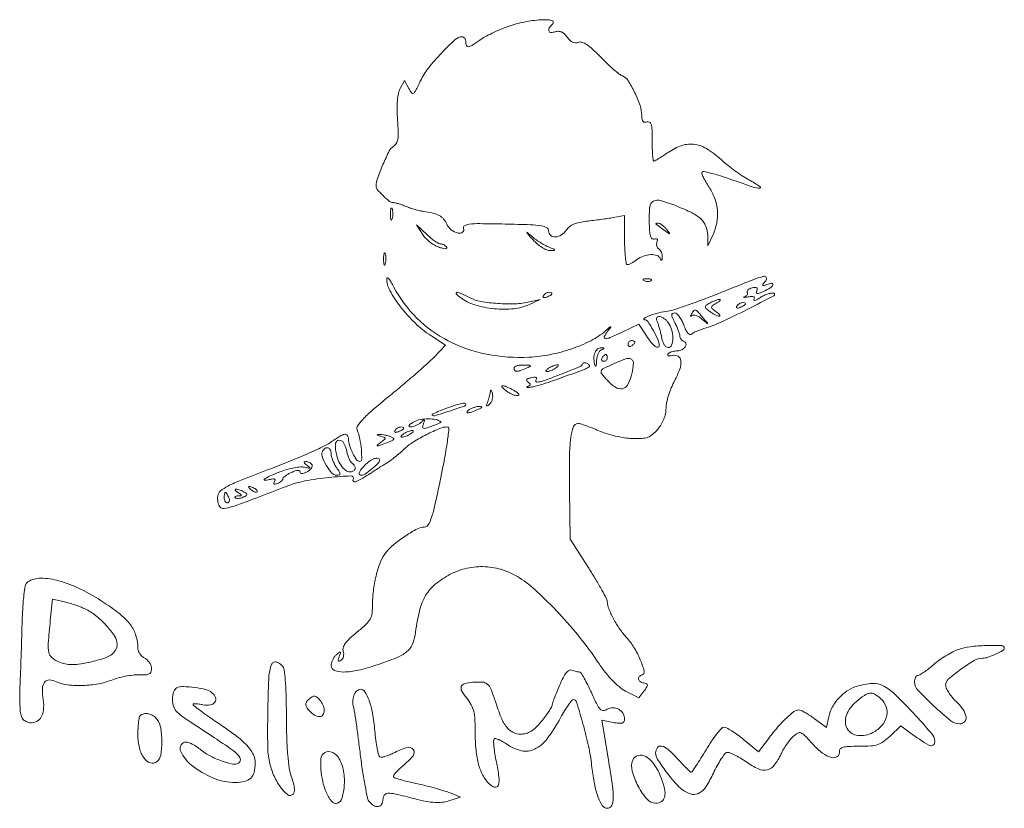
# Model space of a CAD drawing. Units: metres. Extents: x -75 to 223, y -4 to 176.
# Drawn here: x 1 to 45, y 141 to 176 of the extents above; entities that cross this region are included whole.
import ezdxf

# ---------------------------------------------------------------- set-up
doc = ezdxf.new("R2010")
doc.units = ezdxf.units.M
doc.layers.add('PislikMimar.com', color=7, linetype='Continuous', lineweight=9)

msp = doc.modelspace()

# ---------------------------------------------------------------- linework, layer by layer
at = {"layer": 'PislikMimar.com', "color": 0}
for points in [[(22.618, 175.549, 0.014844), (22.276, 175.416, 0.011993), (21.916, 175.254, 0.012172), (21.592, 175.087, 0.030332), (21.365, 174.946, -0.010647), (21.016, 174.709, -0.110707), (20.854, 174.648, -0.3465), (20.77, 174.698, -0.093204), (20.739, 174.861, 0.066372), (20.728, 174.949, 0.083479), (20.693, 175.024, 0.099334), (20.642, 175.074, 0.145135), (20.582, 175.092, 0.187859), (20.269, 174.97, 0.01699), (19.659, 174.37, 0.022899), (19.077, 173.699, 0.054465), (18.727, 173.14, -0.005147), (18.501, 172.685, -0.130219), (18.41, 172.583, -0.398095), (18.326, 172.598, -0.036354), (18.201, 172.794), (18.013, 173.146), (17.821, 172.788, 0.073037), (17.743, 172.572, 0.028673), (17.698, 172.257, 0.024251), (17.684, 171.865, 0.014888), (17.703, 171.403, -0.009353), (17.733, 170.846, -0.04805), (17.713, 170.538, -0.094092), (17.644, 170.346, -0.120389), (17.513, 170.212, 0.138979), (17.335, 170.015, 0.012688), (17.053, 169.408, 0.015275), (16.807, 168.79, 0.087303), (16.746, 168.443, 0.182289), (16.8, 168.298, 0.01833), (17.058, 168.026, 0.018516), (17.336, 167.773, 0.177374), (17.483, 167.719, -0.058743), (17.573, 167.708, -0.012415), (17.726, 167.668, -0.01284), (17.902, 167.611, -0.011871), (18.08, 167.544, 0.015558), (18.271, 167.474, 0.01134), (18.486, 167.408, 0.011478), (18.694, 167.354, 0.024618), (18.857, 167.325, -0.024299), (19.279, 167.248, -0.067427), (19.561, 167.141, -0.090669), (19.754, 166.985, -0.074631), (19.896, 166.76, 0.123706), (20.09, 166.51, 0.101085), (20.394, 166.358, 0.227095), (20.596, 166.395, 0.338638), (20.644, 166.559, -0.36018), (20.687, 166.686, -0.111687), (20.89, 166.756, -0.029738), (21.363, 166.779, -0.003008), (22.488, 166.762, -0.003374), (23.616, 166.73, -0.030979), (24.104, 166.683, -0.092654), (24.341, 166.598, -0.266334), (24.425, 166.452, 0.217518), (24.513, 166.259, 0.195497), (24.722, 166.189, 0.131406), (24.992, 166.278, 0.100363), (25.213, 166.498, -0.083695), (25.35, 166.643, -0.060521), (25.541, 166.755, -0.048751), (25.794, 166.835, -0.02677), (26.115, 166.886, 0.004524), (26.416, 166.921, 0.00331), (26.75, 166.964, 0.003344), (27.066, 167.009, 0.00739), (27.306, 167.049), (27.805, 167.139), (27.805, 166.047, 0.010672), (27.814, 165.628, 0.017636), (27.841, 165.275, 0.011826), (27.88, 164.996, 0.367941), (27.929, 164.954, 0.102298), (27.996, 164.968, 0.020657), (28.105, 165.02, 0.021005), (28.228, 165.093, 0.018293), (28.352, 165.179, -0.075619), (28.645, 165.338, -0.076175), (28.971, 165.402, -0.09315), (29.246, 165.362, -0.217665), (29.393, 165.223, 0.043159), (29.426, 165.157, 0.441201), (29.453, 165.152, 0.202031), (29.474, 165.188, 0.019863), (29.482, 165.29, 0.058656), (29.475, 165.397, 0.052687), (29.443, 165.504, 0.055935), (29.392, 165.594, 0.099187), (29.33, 165.652, -0.106138), (29.274, 165.706, -0.081804), (29.238, 165.784, -0.077799), (29.228, 165.873, -0.081078), (29.246, 165.96, 0.063659), (29.265, 166.04, 0.221212), (29.249, 166.09, 0.230401), (29.201, 166.108, 0.06828), (29.123, 166.089, -0.28628), (29.028, 166.108, -0.137091), (28.961, 166.218, -0.0524), (28.92, 166.453, -0.011123), (28.901, 166.87, -0.030345), (28.926, 167.528, -0.244359), (29.086, 167.774, -0.203715), (29.402, 167.809, -0.02117), (30.123, 167.56, -0.021295), (30.808, 167.257, -0.07267), (31.207, 166.981, -0.109395), (31.421, 166.67, -0.089916), (31.504, 166.274), (31.516, 165.799), (31.727, 166.26, 0.060018), (31.903, 166.808, 0.066879), (31.934, 167.363, 0.067405), (31.818, 167.902, 0.062459), (31.561, 168.406, -0.017175), (31.417, 168.634, -0.026588), (31.311, 168.841, -0.024609), (31.245, 169.009, -0.284361), (31.261, 169.075, -0.256736), (31.338, 169.098, -0.007763), (31.673, 169.017, -0.013569), (32.076, 168.902, -0.008742), (32.536, 168.749, 0.003402), (33.523, 168.407, 0.075767), (33.82, 168.354, 0.75772), (33.841, 168.423, 0.013817), (33.335, 168.73, -0.015386), (33.036, 168.911, -0.010751), (32.711, 169.134, -0.010858), (32.408, 169.361, -0.022082), (32.183, 169.554, 0.043018), (31.514, 170.08, 0.105873), (30.935, 170.305, 0.121911), (30.366, 170.257, 0.067613), (29.74, 169.946, -0.005353), (29.518, 169.799, -0.007878), (29.319, 169.675, -0.0042), (29.15, 169.574, -0.132392), (29.104, 169.562, -0.385677), (29.076, 169.587, -0.005555), (29.054, 169.831, -0.011889), (29.039, 170.127, -0.007157), (29.034, 170.479, 0.008451), (29.025, 170.967, 0.05944), (28.989, 171.202, 0.193975), (28.916, 171.298, 0.228754), (28.803, 171.307, -0.098251), (28.698, 171.289, -0.212733), (28.626, 171.323, -0.138821), (28.583, 171.416, -0.036503), (28.57, 171.581, 0.079424), (28.493, 172.033, 0.031276), (28.253, 172.619, 0.028187), (27.957, 173.151, 0.161447), (27.71, 173.353, -0.075327), (27.568, 173.434, -0.011266), (27.314, 173.643, -0.012449), (27.024, 173.907, -0.010448), (26.729, 174.2, 0.013965), (26.379, 174.544, 0.041893), (26.115, 174.75, 0.066583), (25.909, 174.85, 0.171896), (25.746, 174.845, -0.098776), (25.616, 174.823, -0.102611), (25.489, 174.853, -0.084566), (25.366, 174.938, -0.046506), (25.248, 175.078, 0.048069), (25.126, 175.22, 0.085333), (24.999, 175.306, 0.098905), (24.864, 175.338, 0.085241), (24.72, 175.318, -0.076482), (24.525, 175.287, -0.329916), (24.437, 175.353, -0.225609), (24.456, 175.488, -0.049021), (24.61, 175.675, 0.607257), (24.563, 175.823, 0.05914), (24.08, 175.849, 0.034837), (23.339, 175.75, 0.034795)], [(17.39, 167.181, 0.012823), (17.396, 167.017, 0.080377), (17.415, 166.935, 0.597527), (17.44, 166.933, 0.087174), (17.467, 166.992, 0.037336), (17.488, 167.11, 0.029507), (17.494, 167.239, 0.030339), (17.485, 167.361, 0.06278), (17.461, 167.453, 0.31318), (17.433, 167.471, 0.333666), (17.409, 167.451, 0.052471), (17.393, 167.347, 0.014395)], [(18.808, 166.309, 0.050682), (18.942, 166.14, 0.032525), (19.127, 165.973, 0.032555), (19.332, 165.83, 0.051427), (19.526, 165.74, 0.017509), (19.708, 165.683, 0.058543), (19.832, 165.665, 0.199148), (19.885, 165.685, 0.356429), (19.891, 165.728, 0.074665), (19.843, 165.784, 0.053156), (19.775, 165.832, 0.053085), (19.699, 165.865, 0.07377), (19.625, 165.876, -0.128078), (19.531, 165.9, -0.020927), (19.369, 166, -0.021871), (19.184, 166.136, -0.017731), (18.999, 166.298), (18.547, 166.72)], [(29.2, 166.754, -0.006866), (29.24, 166.726, -0.000676), (29.336, 166.657, -0.000854), (29.449, 166.574, -0.000677), (29.571, 166.485, 0.001613), (29.773, 166.338, 0.268706), (29.799, 166.335, 0.484056), (29.804, 166.353, 0.002253), (29.668, 166.528, 0.033687), (29.575, 166.631, 0.036088), (29.472, 166.718, 0.038743), (29.373, 166.779, 0.118513), (29.297, 166.797, 0.025033), (29.239, 166.794, 0.081051), (29.202, 166.784, 0.280207), (29.192, 166.77, 0.262974)], [(23.725, 166.067, 0.032648), (23.921, 165.877, 0.034497), (24.137, 165.718, 0.036782), (24.34, 165.608, 0.113116), (24.493, 165.578, 0.009229), (24.676, 165.587, 0.512325), (24.691, 165.612, 0.198676), (24.657, 165.647, 0.004051), (24.426, 165.741, -0.031141), (24.251, 165.823, -0.015736), (24.042, 165.948, -0.015565), (23.833, 166.09, -0.02233), (23.658, 166.23, 0.004187), (23.471, 166.391, 0.785431), (23.458, 166.382, 0.08467), (23.494, 166.324, 0.001719)], [(17.083, 165.184, 0.012823), (17.089, 165.02, 0.080377), (17.108, 164.939, 0.597527), (17.132, 164.936, 0.087174), (17.159, 164.995, 0.037336), (17.181, 165.113, 0.029507), (17.187, 165.243, 0.030339), (17.178, 165.364, 0.06278), (17.154, 165.456, 0.31318), (17.126, 165.474, 0.333666), (17.101, 165.454, 0.052471), (17.086, 165.35, 0.014395)], [(17.22, 164.34, 0.128874), (17.359, 163.804, 0.036776), (17.837, 163.081, 0.036455), (18.483, 162.361, 0.045595), (19.183, 161.8), (19.83, 161.372), (19.325, 160.842, -0.018598), (19.036, 160.561, -0.004214), (18.525, 160.107, -0.004359), (17.926, 159.593, -0.004221), (17.311, 159.084, 0.006389), (16.579, 158.472, 0.025622), (16.156, 158.07, 0.040224), (15.925, 157.784, 0.250783), (15.906, 157.604, -0.046784), (16.024, 157.208, -0.028577), (16.092, 156.724, -0.02138), (16.11, 156.286, -0.413479), (16.023, 156.199, -0.249321), (15.883, 156.273, -0.031889), (15.706, 156.575, -0.036474), (15.563, 156.922, -0.080194), (15.517, 157.204, 0.145262), (15.471, 157.36, 0.307319), (15.36, 157.406, 0.08888), (15.144, 157.321, 0.010853), (14.715, 157.043, -0.039678), (14.369, 156.846, -0.006542), (13.67, 156.529, -0.007154), (12.835, 156.179, -0.006267), (11.953, 155.835, 0.004136), (10.747, 155.372, 0.026192), (10.148, 155.1, 0.055242), (9.827, 154.885, 0.182776), (9.706, 154.667, 0.044494), (9.697, 154.523, 0.042267), (9.714, 154.377, 0.045237), (9.752, 154.251, 0.101603), (9.806, 154.168, 0.235267), (9.986, 154.108, 0.041112), (10.344, 154.188, 0.015391), (11.008, 154.419, 0.001213), (12.752, 155.089, -0.044539), (13.583, 155.329, -0.022505), (14.663, 155.488, -0.017858), (15.631, 155.552, -0.597402), (15.724, 155.392, 0.371858), (15.736, 155.315, 0.25998), (15.828, 155.297, 0.050838), (16.074, 155.407, 0.01511), (16.426, 155.623, -0.002181), (16.649, 155.768, -0.001894), (16.883, 155.918, -0.001905), (17.097, 156.052, -0.005597), (17.245, 156.142, 0.027308), (17.391, 156.24, 0.008792), (17.595, 156.399, 0.00874), (17.818, 156.585, 0.009686), (18.025, 156.772, -0.050089), (18.415, 157.071, -0.020625), (18.996, 157.396, -0.018328), (19.579, 157.666, -0.099573), (19.919, 157.735, -0.447666), (19.991, 157.653, -0.008121), (19.907, 157.007, -0.011997), (19.756, 156.12, -0.004218), (19.497, 154.855, -0.006249), (19.312, 154.038, -0.032316), (19.175, 153.596, -0.065937), (19.046, 153.356, -0.240223), (18.896, 153.28, 0.124395), (18.585, 153.202, 0.022188), (18.067, 152.891, 0.025086), (17.552, 152.513, 0.050185), (17.195, 152.156, 0.074335), (16.958, 151.759, 0.033403), (16.765, 151.182, 0.031494), (16.636, 150.519, 0.03247), (16.592, 149.852, -0.031031), (16.567, 149.447, -0.096202), (16.482, 149.188, -0.078213), (16.297, 148.95, -0.0161), (15.895, 148.599, 0.016399), (15.571, 148.315, 0.049517), (15.378, 148.095, 0.079956), (15.287, 147.911, 0.153441), (15.287, 147.749, -0.068052), (15.307, 147.633, -0.069466), (15.295, 147.518, -0.076177), (15.254, 147.419, -0.118354), (15.19, 147.354, -0.056028), (15.11, 147.317, -0.377858), (15.073, 147.332, -0.186146), (15.068, 147.39, -0.021415), (15.11, 147.517, 0.010128), (15.167, 147.673, 0.342127), (15.155, 147.708, 0.318436), (15.116, 147.706, 0.009427), (14.983, 147.6, 0.062574), (14.893, 147.505, 0.044206), (14.818, 147.378, 0.044561), (14.766, 147.242, 0.068423), (14.749, 147.117, 0.309315), (14.897, 146.902, 0.096729), (15.303, 146.829, 0.054266), (15.946, 146.908, 0.022586), (16.789, 147.148, 0.01434), (17.659, 147.466, 0.071467), (18.108, 147.724, 0.118742), (18.351, 148.032, 0.075263), (18.48, 148.473, -0.025368), (18.677, 149.536, -0.073002), (18.954, 150.231, -0.089271), (19.383, 150.736, -0.05195), (20.048, 151.176, -0.066391), (20.802, 151.45, -0.066817), (21.6, 151.516, -0.066357), (22.391, 151.37, -0.063974), (23.128, 151.02, -0.045183), (23.903, 150.416, -0.017084), (24.874, 149.444, -0.017103), (25.835, 148.339, -0.024311), (26.606, 147.29, 0.018441), (26.927, 146.842, 0.02583), (27.248, 146.469, 0.029477), (27.559, 146.179, 0.051838), (27.852, 145.984), (28.437, 145.677), (28.666, 145.984, 0.013627), (28.794, 146.165, 0.154011), (28.818, 146.249, 0.294171), (28.782, 146.302, 0.049176), (28.657, 146.341, -0.093341), (28.498, 146.407, -0.204585), (28.427, 146.514, -0.243706), (28.46, 146.626, -0.120208), (28.589, 146.706, 0.398309), (28.677, 146.871, 0.032767), (28.503, 147.374, 0.036101), (28.222, 147.927, 0.052124), (27.891, 148.365, -0.03796), (27.593, 148.738, -0.026017), (27.311, 149.201, -0.024875), (27.097, 149.65, -0.099205), (27.037, 149.947, 0.119676), (27.004, 150.085, 0.006568), (26.794, 150.478, 0.009883), (26.526, 150.943, 0.007041), (26.209, 151.453), (25.382, 152.743), (25.356, 154.908, -0.005932), (25.355, 156.405, -0.028189), (25.414, 157.259, -0.053099), (25.528, 157.746, -0.318721), (25.728, 157.888, -0.074559), (25.843, 157.871, -0.009621), (26.08, 157.793, -0.011056), (26.359, 157.689, -0.00902), (26.653, 157.565, 0.029054), (26.988, 157.44, 0.018158), (27.393, 157.33, 0.01821), (27.8, 157.251, 0.031335), (28.145, 157.22, 0.019847), (28.574, 157.224, 0.074231), (28.837, 157.277, 0.090403), (29.047, 157.398, 0.038305), (29.277, 157.628, 0.04236), (29.431, 157.841, 0.041142), (29.549, 158.079, 0.04232), (29.623, 158.326, 0.051997), (29.648, 158.565, -0.053598), (29.674, 158.809, -0.021849), (29.76, 159.132, -0.021318), (29.882, 159.475, -0.025472), (30.028, 159.785, 0.035048), (30.259, 160.304, 0.108301), (30.309, 160.683, 0.247694), (30.185, 160.877, 0.19553), (29.934, 160.91, -0.036462), (29.83, 160.891, -0.105742), (29.757, 160.898, -0.251376), (29.727, 160.929, -0.209975), (29.734, 160.975, -0.11695), (29.787, 161.028, -0.049052), (29.88, 161.073, -0.044946), (29.992, 161.104, -0.043984), (30.109, 161.114, 0.104724), (30.332, 161.161, 0.122627), (30.502, 161.294, 0.223351), (30.535, 161.438, 0.264795), (30.443, 161.54, -0.081841), (30.374, 161.576, -0.068409), (30.315, 161.635, -0.069633), (30.276, 161.706, -0.091716), (30.262, 161.78, 0.070569), (30.248, 161.875, 0.016348), (30.196, 162.03, 0.016559), (30.125, 162.206, 0.015529), (30.04, 162.381, -0.011806), (29.926, 162.614, -0.103442), (29.9, 162.725, -0.296139), (29.935, 162.782, -0.110559), (30.031, 162.804, -0.183797), (30.126, 162.768, -0.048724), (30.237, 162.647, -0.0427), (30.346, 162.475, -0.032839), (30.435, 162.271, 0.024986), (30.527, 162.051, 0.069176), (30.62, 161.911, 0.134995), (30.709, 161.853, 0.250666), (30.791, 161.868, -0.047052), (30.879, 161.926, -0.015606), (31.019, 161.994, -0.015382), (31.179, 162.06, -0.016896), (31.338, 162.113, 0.034484), (32.1, 162.401, 0.009335), (33.265, 162.961, 0.003805), (34.45, 163.571, 0.647497), (34.443, 163.68, 0.127654), (34.341, 163.691, 0.039182), (34.187, 163.656, 0.036353), (34.015, 163.588, 0.032746), (33.848, 163.493, -0.01664), (33.702, 163.404, -0.056948), (33.599, 163.361, -0.293077), (33.562, 163.372, -0.328599), (33.559, 163.408, 0.133536), (33.58, 163.479, 0.298859), (33.551, 163.525, 0.12449), (33.464, 163.541, 0.025927), (33.309, 163.523, -0.007214), (33.181, 163.503, -0.042956), (33.113, 163.5, -0.711625), (33.11, 163.51, -0.076697), (33.144, 163.529, 0.069941), (33.213, 163.563, 0.103577), (33.259, 163.612, 0.129281), (33.275, 163.667, 0.148503), (33.261, 163.719, -0.228227), (33.256, 163.773, -0.120273), (33.293, 163.83, -0.078478), (33.371, 163.882, -0.044778), (33.478, 163.921, -0.035719), (33.608, 163.945, -0.163702), (33.682, 163.929, -0.266827), (33.71, 163.879, -0.089767), (33.694, 163.793, 0.083485), (33.675, 163.7, 0.404624), (33.708, 163.664, 0.115067), (33.799, 163.679, 0.010587), (34.011, 163.772, 0.034349), (34.283, 163.921, 0.149989), (34.4, 164.06, 0.56672), (34.353, 164.124, 0.067713), (34.141, 164.076, -0.011274), (33.986, 164.021, -0.403289), (33.954, 164.037, -0.256824), (33.961, 164.08, -0.007057), (34.083, 164.234, 0.258401), (34.109, 164.381, 0.39256), (34.002, 164.439, 0.030296), (33.507, 164.278, 0.002008), (32.116, 163.723, -0.005292), (31.35, 163.424, -0.006498), (30.629, 163.161, -0.005475), (30.019, 162.955, -0.045992), (29.735, 162.891, 0.030944), (29.326, 162.812, 0.02522), (28.901, 162.678, 0.058233), (28.68, 162.565, 0.723487), (28.696, 162.506, -0.238459), (28.843, 162.423, -0.019291), (29.08, 162.033, -0.024599), (29.285, 161.619, -0.102921), (29.341, 161.349, -0.370432), (29.283, 161.281, -0.206145), (29.17, 161.311, -0.061034), (28.986, 161.493, -0.022728), (28.775, 161.79), (28.439, 162.309), (27.701, 161.953, -0.009477), (27.168, 161.709, -0.118816), (26.952, 161.671, -0.533047), (26.903, 161.755, -0.052404), (27.051, 161.993, 0.001415), (27.192, 162.177, 0.583677), (27.187, 162.189, 0.205513), (27.163, 162.182, 0.000868), (26.953, 162.004, -0.057694), (26.305, 161.572, -0.035198), (25.457, 161.212, -0.033599), (24.511, 160.955, -0.036196), (23.562, 160.836, -0.061016), (21.663, 160.968, -0.071875), (19.962, 161.559, -0.075417), (18.562, 162.577, -0.077449), (17.542, 163.956, 0.014313), (17.418, 164.177, 0.039596), (17.315, 164.322, 0.142918), (17.252, 164.363, 0.506158)], [(28.698, 164.235, 0.051402), (28.782, 164.211, 0.05415), (28.867, 164.205, 0.060344), (28.942, 164.217, 0.126455), (28.992, 164.247, 0.296942), (28.999, 164.28, 0.208169), (28.971, 164.309, 0.077125), (28.897, 164.326, 0.028489), (28.791, 164.327, 0.018894), (28.676, 164.318, 0.168741), (28.631, 164.297, 0.470617), (28.634, 164.269, 0.054073)], [(20.502, 163.488, 0.089031), (21.139, 163.165, 0.048803), (22, 162.995, 0.048702), (22.881, 162.995, 0.08595), (23.581, 163.188), (24.042, 163.405), (23.581, 163.298, -0.048431), (22.946, 163.213, -0.026167), (22.158, 163.227, -0.025661), (21.406, 163.318, -0.076517), (20.917, 163.482, 0.012904), (20.532, 163.669, 0.103143), (20.34, 163.712, 0.663277), (20.315, 163.655, 0.041535)], [(24.196, 163.573, 0.1144), (24.179, 163.521, 0.32948), (24.197, 163.491, 0.155351), (24.252, 163.486, 0.036408), (24.341, 163.513, 0.029964), (24.506, 163.588, 0.168622), (24.571, 163.657, 0.444011), (24.548, 163.707, 0.079093), (24.435, 163.725, 0.088797), (24.373, 163.714, 0.053277), (24.305, 163.681, 0.051183), (24.243, 163.631, 0.061454)], [(31.888, 163.238, 0.016012), (31.707, 163.125, 0.243917), (31.673, 163.062, 0.23041), (31.703, 162.995, 0.014358), (31.879, 162.858, -0.021384), (31.979, 162.778, -0.062466), (32.038, 162.713, -0.216411), (32.045, 162.674, -0.352734), (32.02, 162.655, -0.086971), (31.946, 162.67, -0.02294), (31.836, 162.72, -0.022571), (31.713, 162.79, -0.021459), (31.596, 162.872, -0.014214), (31.424, 163.01, -0.219768), (31.393, 163.077, -0.24795), (31.426, 163.139, -0.017963), (31.596, 163.246, -0.02126), (31.714, 163.308, -0.020672), (31.838, 163.361, -0.021096), (31.951, 163.398, -0.068779), (32.029, 163.409, -0.299709), (32.056, 163.391, -0.280768), (32.051, 163.358, -0.068367), (31.992, 163.304, -0.020745)], [(33.181, 163.204, -0.2252), (33.167, 163.175, -0.029412), (33.111, 163.134, -0.029555), (33.034, 163.092, -0.020646), (32.943, 163.052, -0.036408), (32.854, 163.025, -0.155351), (32.799, 163.03, -0.32948), (32.781, 163.061, -0.1144), (32.798, 163.112, -0.115814), (32.889, 163.203, -0.080554), (33.023, 163.26, -0.115534), (33.136, 163.26, -0.349578)], [(29.742, 162.381, -0.094559), (29.895, 162.072, -0.06796), (29.948, 161.689, -0.084067), (29.895, 161.376, -0.319248), (29.742, 161.268, -0.17329), (29.656, 161.299, -0.072658), (29.571, 161.392, -0.05976), (29.5, 161.528, -0.046426), (29.457, 161.69, 0.013397), (29.421, 161.871, 0.010315), (29.372, 162.067, 0.010454), (29.319, 162.248, 0.024371), (29.269, 162.381, -0.043712), (29.231, 162.497, -0.127384), (29.233, 162.581, -0.198383), (29.273, 162.631, -0.1282), (29.346, 162.65, -0.106329), (29.434, 162.631, -0.043315), (29.541, 162.571, -0.040319), (29.649, 162.484, -0.040879)], [(31.276, 162.612, -0.000386), (31.488, 162.36, -0.266324), (31.491, 162.343, -0.523313), (31.481, 162.34, -0.000492), (31.248, 162.535, 0.038632), (31.117, 162.63, 0.053644), (30.985, 162.691, 0.066545), (30.873, 162.714, 0.203211), (30.801, 162.689, -0.043236), (30.76, 162.657, -0.519837), (30.744, 162.663, -0.169236), (30.748, 162.696, -0.017188), (30.785, 162.765, -0.036999), (30.884, 162.911, -0.310402), (30.956, 162.934, -0.135395), (31.045, 162.877, -0.006681)], [(26.768, 161.166, 0.141678), (26.693, 161.107, 0.054442), (26.627, 160.991, 0.048264), (26.579, 160.841, 0.042618), (26.558, 160.679, -0.008251), (26.547, 160.497, -0.13111), (26.527, 160.439, -0.606064), (26.502, 160.442, -0.02767), (26.469, 160.547, -0.069895), (26.438, 160.81, -0.092435), (26.489, 161.046, -0.121215), (26.605, 161.204, -0.191163), (26.763, 161.255, -0.011982), (26.864, 161.247, -0.36718), (26.88, 161.23, -0.30932), (26.867, 161.208, -0.01027)], [(28.266, 161.507, -0.151918), (28.256, 161.475, -0.038439), (28.221, 161.431, -0.035638), (28.171, 161.386, -0.029505), (28.112, 161.344, -0.082592), (28.053, 161.32, -0.161196), (28.004, 161.325, -0.182303), (27.971, 161.358, -0.108972), (27.959, 161.412, -0.093332), (27.97, 161.474, -0.09642), (28.004, 161.527, -0.099167), (28.054, 161.562, -0.105053), (28.112, 161.575, -0.042167), (28.171, 161.57, -0.061769), (28.221, 161.555, -0.081139), (28.254, 161.533, -0.210953)], [(28.174, 160.677, -0.145014), (28.197, 160.595, -0.021391), (28.185, 160.421, -0.022633), (28.153, 160.21, -0.017718), (28.099, 159.986, -0.070525), (27.929, 159.594, -0.216665), (27.694, 159.436, -0.192402), (27.399, 159.5, -0.055703), (27.038, 159.808, -0.018509), (26.785, 160.097, -0.27472), (26.766, 160.225, -0.186086), (26.87, 160.334, -0.008503), (27.344, 160.549, -0.006246), (27.772, 160.728, -0.057652), (27.965, 160.781, -0.158124), (28.082, 160.762, -0.136635)], [(27.037, 160.807, -0.105053), (27.024, 160.748, -0.099167), (26.989, 160.698, -0.09642), (26.936, 160.665, -0.093332), (26.874, 160.653, -0.108972), (26.82, 160.665, -0.182303), (26.787, 160.698, -0.161196), (26.783, 160.748, -0.082592), (26.807, 160.807, -0.029505), (26.848, 160.865, -0.035638), (26.893, 160.915, -0.038439), (26.937, 160.95, -0.151918), (26.969, 160.96, -0.210953), (26.995, 160.949, -0.081139), (27.017, 160.915, -0.061769), (27.032, 160.866, -0.042167)], [(23.427, 160.346, -0.014632), (23.153, 160.237, -0.087053), (23.001, 160.211, -0.234317), (22.922, 160.25, -0.163981), (22.89, 160.346, -0.24567), (22.92, 160.404, -0.070412), (23.014, 160.451, -0.053373), (23.15, 160.482, -0.034583), (23.312, 160.489, -0.004372), (23.568, 160.48, -0.215481), (23.612, 160.458, -0.485414), (23.605, 160.426, -0.009027)], [(26.241, 160.425, -0.09519), (26.05, 160.309, -0.002393), (25.092, 159.959, -0.004559), (24.174, 159.639, -0.03528), (23.735, 159.523, -0.008953), (23.569, 159.495, -0.040132), (23.471, 159.488, -0.534395), (23.461, 159.503, -0.193645), (23.483, 159.526, 0.038084), (23.578, 159.575, 0.226469), (23.607, 159.62, 0.246144), (23.589, 159.669, 0.044126), (23.509, 159.729, -0.099941), (23.45, 159.784, -0.315743), (23.449, 159.835, -0.150547), (23.51, 159.883, -0.028196), (23.645, 159.926, -0.032379), (23.762, 159.949, -0.08995), (23.846, 159.945, -0.229416), (23.882, 159.915, -0.252624), (23.879, 159.871, 0.056713), (23.854, 159.817, 0.122242), (23.85, 159.772, 0.190375), (23.868, 159.743, 0.166182), (23.902, 159.732, 0.088347), (24.188, 159.782, 0.005534), (24.992, 160.089, 0.003147), (25.827, 160.423, 0.199685), (25.936, 160.532, -0.137907), (25.968, 160.571, -0.120173), (26.017, 160.591, -0.101417), (26.077, 160.588, -0.074711), (26.139, 160.562, -0.034025), (26.193, 160.523, -0.060315), (26.231, 160.483, -0.092622), (26.248, 160.449, -0.284052)], [(24.733, 160.346, -0.026766), (24.633, 160.289, -0.024204), (24.525, 160.241, -0.024967), (24.424, 160.207, -0.067616), (24.349, 160.197, -0.190341), (24.313, 160.211, -0.335455), (24.308, 160.241, -0.102785), (24.347, 160.288, -0.027796), (24.426, 160.346, -0.026766), (24.525, 160.403, -0.024204), (24.634, 160.451, -0.024967), (24.735, 160.485, -0.067616), (24.81, 160.495, -0.190341), (24.845, 160.481, -0.335455), (24.851, 160.451, -0.102785), (24.812, 160.403, -0.027796)], [(22.89, 159.348, -0.020817), (23.03, 159.259, -0.089961), (23.1, 159.19, -0.372663), (23.096, 159.148, -0.189947), (23.043, 159.127, -0.071686), (22.934, 159.143, -0.029646), (22.793, 159.193, -0.028579), (22.646, 159.266, -0.032734), (22.515, 159.352, -0.048683), (22.345, 159.509, -0.652485), (22.371, 159.566, -0.109181), (22.558, 159.522, -0.017824)], [(21.806, 158.755, -0.01749), (21.709, 158.672, -0.403331), (21.676, 158.675, -0.257162), (21.668, 158.716, -0.011201), (21.715, 158.861, 0.012384), (21.755, 158.982, 0.010243), (21.791, 159.112, 0.01038), (21.819, 159.233, 0.027161), (21.832, 159.322, -0.108892), (21.846, 159.363, -0.513243), (21.867, 159.365, -0.097909), (21.894, 159.316, -0.017427), (21.924, 159.216, -0.069395), (21.937, 159.094, -0.056034), (21.919, 158.963, -0.057593), (21.874, 158.843, -0.086943)], [(20.739, 158.748, -0.319741), (20.68, 158.664, -0.003923), (20.018, 158.441, -0.004148), (19.355, 158.229, -0.278385), (19.244, 158.257, -0.496229), (19.249, 158.291, -0.014646), (19.396, 158.368, -0.018486), (19.597, 158.457, -0.010308), (19.847, 158.551, -0.004355), (20.315, 158.713, -0.026566), (20.562, 158.781, -0.064245), (20.696, 158.793, -0.402446)], [(21.277, 158.503, -0.019739), (20.998, 158.396, -0.081911), (20.821, 158.367, -0.608383), (20.798, 158.412, -0.095694), (20.893, 158.503, -0.040566), (20.998, 158.559, -0.028934), (21.123, 158.605, -0.029384), (21.249, 158.636, -0.053798), (21.354, 158.643, -0.051935), (21.436, 158.632, -0.491407), (21.448, 158.603, -0.152377), (21.406, 158.563, -0.014925)], [(17.975, 157.674, -0.2252), (17.961, 157.646, -0.029412), (17.905, 157.605, -0.029555), (17.827, 157.562, -0.020646), (17.736, 157.522, -0.036408), (17.647, 157.496, -0.155351), (17.592, 157.5, -0.32948), (17.574, 157.531, -0.1144), (17.592, 157.583, -0.115814), (17.682, 157.674, -0.080554), (17.817, 157.73, -0.115534), (17.93, 157.73, -0.349578)], [(19.634, 157.961, -0.532224), (19.632, 157.939, -0.014667), (19.531, 157.888, -0.017883), (19.393, 157.828, -0.009771), (19.22, 157.764, -0.010129), (18.956, 157.677, -0.13912), (18.856, 157.675, -0.373234), (18.82, 157.727, -0.05531), (18.851, 157.861, 0.011321), (18.896, 158, 0.350933), (18.884, 158.031, 0.314777), (18.848, 158.028, 0.010196), (18.734, 157.927, -0.050405), (18.638, 157.854, -0.037412), (18.518, 157.793, -0.038195), (18.396, 157.752, -0.066879), (18.289, 157.74, -0.13778), (18.224, 157.76, -0.417978), (18.215, 157.801, -0.101427), (18.282, 157.868, -0.017853), (18.435, 157.961, -0.083267), (18.71, 158.06, -0.044877), (19.07, 158.093, -0.044968), (19.415, 158.062, -0.125854)], [(17.402, 157.298, -0.064113), (17.518, 157.234, -0.424758), (17.526, 157.176, -0.12831), (17.44, 157.111, -0.010281), (17.172, 157.006, -0.002753), (16.873, 156.899, -0.117063), (16.806, 156.892, -0.656838), (16.799, 156.916, -0.010355), (16.949, 157.035, 0.008616), (17.126, 157.174, 0.225493), (17.152, 157.228, 0.32479), (17.122, 157.269, 0.015391), (16.949, 157.319, -0.010206), (16.834, 157.352, -0.181942), (16.804, 157.375, -0.549089), (16.813, 157.392, -0.022194), (16.899, 157.399, -0.038103), (17.007, 157.394, -0.018938), (17.142, 157.372, -0.018679), (17.281, 157.339, -0.02603)], [(18.282, 157.428, -0.026766), (18.182, 157.371, -0.024204), (18.074, 157.322, -0.024967), (17.973, 157.289, -0.067616), (17.898, 157.279, -0.190341), (17.862, 157.293, -0.335455), (17.857, 157.322, -0.102785), (17.896, 157.37, -0.027796), (17.975, 157.428, -0.026766), (18.074, 157.484, -0.024204), (18.182, 157.533, -0.024967), (18.284, 157.566, -0.067616), (18.359, 157.576, -0.190341), (18.394, 157.562, -0.335455), (18.399, 157.533, -0.102785), (18.361, 157.485, -0.027796)], [(15.44, 156.661, 0.023326), (15.489, 156.479, 0.027053), (15.553, 156.311, 0.027635), (15.621, 156.177, 0.122871), (15.682, 156.115, -0.114439), (15.793, 156.005, -0.188354), (15.818, 155.876, -0.212234), (15.749, 155.777, -0.138635), (15.613, 155.738, -0.143821), (15.403, 155.8, -0.093197), (15.218, 155.974, -0.069586), (15.067, 156.257, -0.038125), (14.961, 156.636, -0.081978), (14.949, 157.005, -0.361561), (15.097, 157.142, -0.286634), (15.3, 157.03, -0.072944)], [(14.749, 156.54, 0.0647), (14.766, 156.411, 0.028182), (14.819, 156.247, 0.027309), (14.897, 156.076, 0.032678), (14.988, 155.926, -0.009843), (15.124, 155.723, -0.140944), (15.149, 155.641, -0.357786), (15.114, 155.597, -0.05204), (14.992, 155.584, -0.220961), (14.777, 155.684, -0.044206), (14.527, 156.04, -0.044123), (14.344, 156.433, -0.229249), (14.368, 156.664, -0.109092), (14.487, 156.786, -0.22806), (14.615, 156.804, -0.216644), (14.714, 156.713, -0.101113)], [(13.899, 156.053, -0.202545), (13.91, 155.984, -0.092842), (13.872, 155.901, -0.0693), (13.791, 155.815, -0.046669), (13.678, 155.74, -0.026259), (13.542, 155.676, -0.087999), (13.446, 155.656, -0.195262), (13.39, 155.676, -0.21177), (13.367, 155.729, 0.259431), (13.338, 155.781, 0.152554), (13.267, 155.799, 0.070968), (13.148, 155.776, 0.023515), (12.983, 155.71, 0.022645), (12.835, 155.635, 0.031143), (12.711, 155.553, 0.031944), (12.621, 155.477, 0.202825), (12.599, 155.422, -0.163253), (12.582, 155.373, -0.053974), (12.529, 155.316, -0.047002), (12.451, 155.262, -0.038402), (12.36, 155.218, -0.031032), (12.261, 155.187, -0.208053), (12.211, 155.196, -0.338347), (12.198, 155.232, -0.060363), (12.231, 155.303, 0.11452), (12.255, 155.374, 0.343384), (12.229, 155.414, 0.128988), (12.147, 155.422, 0.02197), (11.993, 155.389, -0.064806), (11.789, 155.363, -0.736026), (11.774, 155.411, -0.04875), (12.042, 155.559, -0.01072), (12.53, 155.756, -0.023495), (12.817, 155.85, -0.022909), (13.115, 155.917, -0.02352), (13.381, 155.952, -0.074844), (13.559, 155.94, 0.006578), (13.746, 155.902, 0.215836), (13.79, 155.913, 0.485385), (13.79, 155.942, 0.013214), (13.674, 156.029, -0.026956), (13.587, 156.099, -0.142377), (13.554, 156.15, -0.365272), (13.569, 156.183, -0.108958), (13.626, 156.196, -0.070832), (13.703, 156.186, -0.05353), (13.782, 156.155, -0.054226), (13.851, 156.108, -0.07932)], [(16.899, 156.255, -0.202783), (16.844, 156.124, -0.016867), (16.563, 155.869, -0.018511), (16.266, 155.636, -0.158564), (16.108, 155.584, -0.163033), (16.015, 155.615, -0.316086), (15.992, 155.686, -0.094563), (16.061, 155.816, -0.015652), (16.247, 156.032, -0.054044), (16.451, 156.212, -0.071605), (16.671, 156.325, -0.129322), (16.832, 156.336, -0.360866)], [(11.451, 154.846, -0.20742), (11.404, 154.827, -0.082976), (11.334, 154.841, -0.063152), (11.254, 154.884, -0.043285), (11.175, 154.951, -0.011214), (11.079, 155.052, -0.400052), (11.08, 155.082, -0.286372), (11.114, 155.09, -0.008399), (11.261, 155.037, -0.036269), (11.361, 154.99, -0.070189), (11.43, 154.938, -0.120343), (11.461, 154.887, -0.278911)], [(10.196, 154.586, -0.055937), (10.219, 154.498, -0.100118), (10.215, 154.423, -0.147206), (10.185, 154.374, -0.184534), (10.136, 154.356, -0.152681), (10.079, 154.373, -0.098158), (10.031, 154.423, -0.08088), (9.998, 154.498, -0.062722), (9.987, 154.586, -0.024748), (9.992, 154.674, -0.039339), (10.005, 154.749, -0.046727), (10.024, 154.802, -0.289661), (10.048, 154.816, -0.222225), (10.076, 154.803, -0.030693), (10.116, 154.749, -0.030395), (10.158, 154.674, -0.02136)], [(10.883, 154.835, -0.041669), (10.977, 154.765, -0.28059), (10.993, 154.711, -0.214251), (10.953, 154.662, -0.026297), (10.823, 154.604, -0.034041), (10.716, 154.571, -0.042159), (10.612, 154.555, -0.047444), (10.526, 154.558, -0.165877), (10.477, 154.582, -0.231385), (10.467, 154.613, -0.229874), (10.484, 154.64, -0.097608), (10.536, 154.659, -0.035729), (10.615, 154.665, 0.021532), (10.726, 154.671, 0.410559), (10.746, 154.695, 0.221176), (10.725, 154.733, 0.010487), (10.602, 154.816, -0.027796), (10.523, 154.874, -0.102785), (10.484, 154.921, -0.335455), (10.489, 154.951, -0.190341), (10.525, 154.965, -0.061357), (10.598, 154.956, -0.02562), (10.694, 154.927, -0.02488), (10.794, 154.885, -0.029483)]]:
    msp.add_lwpolyline(points, format="xyb", close=True, dxfattribs=at)
at = {"layer": 'PislikMimar.com', "color": 4}
for points in [[(1.254, 150.839, 0.202061), (1.148, 150.687, 0.022619), (1.078, 150.262, 0.017734), (1.024, 149.611, 0.00479), (0.985, 148.576, -0.000788), (0.961, 147.743, -0.001124), (0.936, 147.003, -0.000612), (0.913, 146.378, -0.016994), (0.901, 146.215, 0.021747), (0.893, 146.086, 0.004674), (0.891, 145.863, 0.004873), (0.893, 145.605, 0.004632), (0.901, 145.342, 0.02175), (0.928, 145.009, 0.080583), (0.987, 144.807, 0.12117), (1.092, 144.679, 0.083912), (1.259, 144.593, 0.15846), (1.571, 144.596, 0.165344), (1.816, 144.781, 0.12017), (1.948, 145.137, 0.067165), (1.939, 145.6, -0.040574), (1.904, 146.09, -0.159142), (2, 146.374, -0.247219), (2.211, 146.475, -0.0973), (2.534, 146.398, 0.077896), (3.031, 146.259, 0.036873), (3.698, 146.231, 0.036171), (4.396, 146.303, 0.0513), (4.995, 146.474, -0.028738), (5.273, 146.567, -0.019252), (5.598, 146.642, -0.019416), (5.921, 146.691, -0.035803), (6.186, 146.701, 0.018819), (6.492, 146.703, 0.102614), (6.652, 146.743, 0.187156), (6.733, 146.831, 0.094952), (6.762, 146.981, 0.089152), (6.739, 147.107, 0.057677), (6.672, 147.24, 0.055781), (6.572, 147.358, 0.0677), (6.455, 147.444, -0.063635), (6.337, 147.527, -0.05485), (6.238, 147.642, -0.057495), (6.17, 147.768, -0.094352), (6.147, 147.887, 0.073712), (6.065, 148.444, 0.085445), (5.825, 148.922, 0.064644), (5.379, 149.387, 0.024746), (4.652, 149.915, 0.02911), (3.589, 150.523, 0.049121), (2.63, 150.889, 0.062626), (1.83, 151.002, 0.146075)], [(3.804, 149.637, -0.063288), (4.266, 149.347, -0.036596), (4.743, 148.894, -0.034989), (5.12, 148.415, -0.150426), (5.226, 148.071, -0.132634), (5.152, 147.798, -0.118761), (4.948, 147.586, -0.070467), (4.574, 147.414, -0.02059), (3.958, 147.258, -0.01548), (3.514, 147.179, -0.040602), (3.191, 147.159, -0.051577), (2.917, 147.192, -0.042299), (2.635, 147.281, -0.074774), (2.324, 147.469, -0.170196), (2.185, 147.7, -0.071298), (2.159, 148.1, -0.006167), (2.253, 149.118), (2.353, 150.069), (2.829, 149.969, -0.019577), (3.048, 149.914, -0.010545), (3.312, 149.83, -0.010487), (3.579, 149.733, -0.016203)], [(42.67, 147.838, 0.034218), (42.411, 147.726, 0.017803), (42.105, 147.554, 0.017619), (41.802, 147.355, 0.025622), (41.551, 147.156, -0.012441), (41.331, 146.972, -0.016564), (41.121, 146.817, -0.013851), (40.941, 146.7, -0.138149), (40.856, 146.676, 0.188577), (40.799, 146.653, 0.089019), (40.751, 146.59, 0.068836), (40.718, 146.495, 0.048836), (40.707, 146.384, 0.191416), (40.851, 146.022, 0.01695), (41.563, 145.317, 0.017721), (42.321, 144.664, 0.170528), (42.717, 144.525, 0.207123), (42.933, 144.619, 0.233772), (42.999, 144.834, 0.113767), (42.864, 145.161, 0.047274), (42.551, 145.524, -0.028967), (42.374, 145.713, -0.030948), (42.225, 145.918, -0.032554), (42.12, 146.109, -0.109701), (42.09, 146.247, -0.216915), (42.209, 146.508, -0.021187), (42.763, 146.951, -0.024399), (43.358, 147.343, -0.134314), (43.725, 147.444, 0.084246), (43.961, 147.483, 0.023489), (44.308, 147.624, 0.016465), (44.64, 147.789, 0.278639), (44.7, 147.891, 0.402337), (44.587, 148.005, 0.013591), (43.892, 148.006, 0.022368), (43.178, 147.956, 0.056137)], [(12.068, 147.098, 0.066323), (11.97, 146.525, 0.005555), (11.93, 145.02, 0.006443), (11.926, 143.527, 0.049468), (12.002, 142.831, 0.05176), (12.191, 142.245, 0.051715), (12.496, 141.71, 0.065953), (12.816, 141.368, 0.381917), (13.042, 141.378, 0.149828), (13.101, 141.485, 0.06978), (13.111, 141.644, 0.047402), (13.073, 141.86, 0.019123), (12.984, 142.146, -0.048781), (12.886, 142.536, -0.015968), (12.818, 143.125, -0.013201), (12.775, 143.886, -0.006805), (12.759, 144.84, 0.00559), (12.745, 145.78, 0.014634), (12.708, 146.453, 0.014687), (12.653, 146.934, 0.162027), (12.568, 147.106, 0.053163), (12.401, 147.24, 0.148148), (12.257, 147.282, 0.205528), (12.145, 147.231, 0.110937)], [(24.909, 146.233, 0.005642), (24.783, 145.93, 0.007685), (24.676, 145.654, 0.005337), (24.593, 145.421, 0.083091), (24.579, 145.338, -0.138287), (24.558, 145.261, -0.01071), (24.441, 145.079, -0.014001), (24.288, 144.866, -0.01022), (24.107, 144.637, -0.025101), (23.86, 144.366, -0.055901), (23.641, 144.193, -0.070625), (23.425, 144.097, -0.069018), (23.189, 144.064, -0.114198), (22.838, 144.146, -0.1158), (22.56, 144.373, -0.068137), (22.313, 144.805, -0.01765), (22.039, 145.562, 0.016846), (21.851, 146.085, 0.127398), (21.697, 146.295, 0.160769), (21.477, 146.379, 0.031347), (21.047, 146.372, 0.045436), (20.685, 146.31, 0.244161), (20.541, 146.18, 0.225859), (20.56, 145.979, 0.039576), (20.785, 145.661, -0.047743), (20.98, 145.374, -0.068642), (21.09, 145.088, -0.045601), (21.143, 144.704, -0.010601), (21.16, 144.053, 0.025785), (21.204, 143.258, 0.048674), (21.334, 142.63, 0.061051), (21.554, 142.143, 0.083233), (21.868, 141.78, 0.179941), (22.072, 141.709, 0.346497), (22.198, 141.812, 0.089097), (22.212, 142.171, 0.016353), (22.099, 142.828, -0.011465), (22.033, 143.188, -0.01684), (21.993, 143.507, -0.012216), (21.976, 143.768, -0.209749), (22.006, 143.846, -0.26161), (22.072, 143.865, -0.037578), (22.209, 143.82, -0.03466), (22.378, 143.737, -0.022966), (22.559, 143.62, 0.098863), (23.212, 143.327, 0.171713), (23.796, 143.395, 0.118616), (24.358, 143.86, 0.036139), (24.958, 144.796, -0.01118), (25.135, 145.104, -0.016792), (25.304, 145.364, -0.011732), (25.454, 145.567, -0.232446), (25.521, 145.6, -0.329171), (25.668, 145.491, -0.006277), (25.953, 144.524, -0.014809), (26.202, 143.524, -0.025955), (26.34, 142.682, 0.017193), (26.45, 141.93, 0.035423), (26.597, 141.354, 0.045612), (26.772, 140.953, 0.177067), (26.973, 140.778, 0.3254), (27.187, 140.836, 0.157873), (27.294, 141.114, 0.047209), (27.268, 141.743, 0.008099), (27.086, 142.925), (26.787, 144.682), (27.296, 144.586, 0.019319), (27.551, 144.549, 0.091302), (27.697, 144.56, 0.189749), (27.775, 144.617, 0.142121), (27.805, 144.72, 0.132829), (27.735, 144.98, 0.129054), (27.542, 145.173, 0.131931), (27.283, 145.243, 0.141622), (27.032, 145.172, -0.1265), (26.86, 145.117, -0.220345), (26.724, 145.172, -0.076365), (26.582, 145.377, -0.007874), (26.332, 145.911, 0.010177), (26.165, 146.263, 0.015669), (26.006, 146.559, 0.010058), (25.863, 146.794, 0.256769), (25.8, 146.829, -0.046038), (25.739, 146.835, -0.014891), (25.65, 146.854, -0.014707), (25.552, 146.881, -0.016002), (25.459, 146.914, 0.227904), (25.34, 146.904, 0.090639), (25.212, 146.794, 0.051422), (25.071, 146.577, 0.016892)], [(7.875, 146.121, 0.148564), (7.802, 146.057, 0.053335), (7.74, 145.931, 0.047088), (7.698, 145.77, 0.040458), (7.683, 145.595, 0.091372), (7.742, 145.278, 0.118646), (7.908, 145.035, 0.036824), (8.298, 144.732, 0.002122), (9.565, 143.897, -0.007231), (10.304, 143.4, -0.051824), (10.63, 143.119, -0.182835), (10.709, 142.929, -0.268809), (10.626, 142.774, -0.196924), (10.367, 142.731, -0.031009), (9.862, 142.879, -0.034414), (9.33, 143.115, -0.053486), (8.915, 143.395, 0.032394), (8.719, 143.539, 0.03892), (8.517, 143.647, 0.042808), (8.338, 143.708, 0.153606), (8.219, 143.701, 0.435088), (8.055, 143.294, 0.117267), (8.541, 142.682, 0.067898), (9.516, 142.109, 0.099207), (10.489, 141.914, 0.057297), (10.9, 141.961, 0.135054), (11.169, 142.107, 0.139433), (11.32, 142.366, 0.062765), (11.37, 142.761, 0.112816), (11.277, 143.168, 0.077596), (11.007, 143.559, 0.04461), (10.49, 144.015, 0.011039), (9.565, 144.663, -0.005607), (9.197, 144.915, -0.00879), (8.887, 145.141, -0.003642), (8.629, 145.338, -0.231362), (8.605, 145.388, -0.387105), (8.63, 145.415, -0.031098), (8.735, 145.418, -0.029361), (8.877, 145.405, -0.01697), (9.046, 145.374, 0.091935), (9.365, 145.364, 0.19716), (9.572, 145.488, 0.254775), (9.601, 145.693, 0.131206), (9.447, 145.91, 0.113605), (9.178, 146.046, 0.02675), (8.68, 146.14, 0.026851), (8.174, 146.18, 0.111369)], [(15.754, 145.776, 0.03926), (15.725, 145.651, 0.030302), (15.713, 145.511, 0.031081), (15.717, 145.379, 0.061806), (15.74, 145.276, -0.047669), (15.778, 145.124, -0.001989), (15.861, 144.568, -0.003425), (15.951, 143.908, -0.002425), (16.045, 143.165, 0.007337), (16.145, 142.423, 0.010235), (16.259, 141.762, 0.006971), (16.372, 141.216, 0.119172), (16.452, 141.053, 0.088765), (16.649, 140.887, 0.170857), (16.85, 140.849, 0.219741), (16.996, 140.946, 0.139044), (17.053, 141.146, -0.150123), (17.115, 141.349, -0.239234), (17.271, 141.435, -0.066095), (17.606, 141.402, -0.005583), (18.452, 141.196, 0.012924), (18.978, 141.075, 0.03353), (19.363, 141.024, 0.044397), (19.681, 141.032, 0.046447), (19.988, 141.095), (20.509, 141.255), (20.048, 141.447, 0.023403), (19.806, 141.535, 0.007287), (19.434, 141.645, 0.007267), (19.015, 141.755, 0.007954), (18.605, 141.85, -0.006539), (18.222, 141.938, -0.0093), (17.884, 142.026, -0.005861), (17.605, 142.108, -0.122448), (17.531, 142.153, -0.345777), (17.524, 142.212, -0.033816), (17.613, 142.338, -0.0315), (17.754, 142.491, -0.018874), (17.939, 142.655, 0.045164), (18.394, 143.105, 0.355628), (18.4, 143.381, 0.314076), (18.115, 143.468, 0.041625), (17.502, 143.213, -0.023013), (17.317, 143.128, -0.030108), (17.141, 143.069, -0.030763), (16.994, 143.039, -0.175617), (16.917, 143.055, -0.197971), (16.863, 143.13, -0.010356), (16.799, 143.425, -0.015067), (16.738, 143.79, -0.010272), (16.691, 144.207, 0.018653), (16.588, 144.995, 0.042585), (16.438, 145.575, 0.061597), (16.254, 145.946, 0.251937), (16.04, 146.061, 0.127695), (15.959, 146.04, 0.069248), (15.876, 145.977, 0.061765), (15.803, 145.885, 0.058099)], [(38.164, 146.204, 0.073711), (37.734, 146.007, 0.060849), (37.346, 145.681, 0.061139), (37.05, 145.274, 0.076162), (36.888, 144.836), (36.791, 144.359), (36.262, 144.749, 0.014772), (36.046, 144.899, 0.018059), (35.836, 145.025, 0.016751), (35.654, 145.117, 0.109791), (35.554, 145.14, 0.164469), (35.341, 145.068, 0.026375), (35.002, 144.779, 0.025674), (34.612, 144.37, 0.016795), (34.204, 143.863), (33.768, 143.281), (33.103, 143.826, 0.014338), (32.833, 144.035, 0.018162), (32.571, 144.211, 0.016383), (32.346, 144.342, 0.12336), (32.227, 144.372, 0.209892), (32.115, 144.323, 0.017685), (31.906, 144.078, 0.021118), (31.671, 143.756, 0.014689), (31.432, 143.373, -0.005571), (31.202, 142.99, -0.008801), (30.996, 142.668, -0.003527), (30.815, 142.399, -0.247343), (30.768, 142.375, -0.192174), (30.719, 142.394, -0.005006), (30.545, 142.563, -0.009875), (30.343, 142.77, -0.006504), (30.12, 143.016, 0.033518), (29.746, 143.383, 0.120913), (29.451, 143.533, 0.294524), (29.267, 143.467, 0.165161), (29.187, 143.233, 0.145266), (29.274, 142.942, 0.017067), (29.668, 142.38, 0.021036), (30.112, 141.839, 0.065427), (30.468, 141.532, 0.101319), (30.832, 141.387, 0.185045), (31.142, 141.447, 0.11495), (31.434, 141.738, 0.028768), (31.758, 142.333, -0.013853), (31.924, 142.659, -0.018313), (32.094, 142.946, -0.015871), (32.249, 143.172, -0.143485), (32.343, 143.243, -0.180372), (32.454, 143.244, -0.023414), (32.678, 143.151, -0.024852), (32.942, 143.01, -0.01839), (33.22, 142.829, 0.045123), (33.759, 142.518, 0.166283), (34.145, 142.478, 0.175771), (34.461, 142.682, 0.051613), (34.767, 143.184, -0.02328), (34.882, 143.4, -0.017654), (35.027, 143.626, -0.017954), (35.179, 143.829, -0.039182), (35.313, 143.971, -0.055936), (35.509, 144.112, -0.229632), (35.652, 144.121, -0.103917), (35.817, 144.009, -0.00777), (36.189, 143.609, 0.048805), (36.614, 143.222, 0.095689), (37.025, 143.024, 0.230854), (37.279, 143.074, 0.276498), (37.369, 143.296, -0.230919), (37.403, 143.408, -0.141269), (37.524, 143.48, -0.054683), (37.773, 143.517, -0.009873), (38.242, 143.527, 0.01611), (38.761, 143.543, 0.062956), (39.076, 143.604, 0.07829), (39.33, 143.734, 0.033896), (39.622, 143.978), (40.093, 144.429), (40.515, 144.121, 0.022197), (41.347, 143.569, 0.482171), (41.587, 143.659, 0.25629), (41.517, 144.026, 0.016093), (40.764, 144.884, 0.010368), (39.824, 145.846, 0.076747), (39.305, 146.219, 0.133625), (38.824, 146.319, 0.055435)], [(39.198, 145.653, -0.126411), (39.442, 145.284, -0.139616), (39.465, 144.858, -0.125807), (39.256, 144.449, -0.092847), (38.854, 144.136, -0.143431), (38.179, 144.004, -0.250194), (37.715, 144.31, -0.220871), (37.677, 144.909, -0.125485), (38.108, 145.51, -0.023668), (38.477, 145.792, -0.119049), (38.718, 145.885, -0.162559), (38.935, 145.843, -0.05552)], [(13.707, 145.572, 0.079493), (13.632, 145.468, 0.155897), (13.616, 145.369, 0.114114), (13.66, 145.258, 0.032651), (13.776, 145.111, 0.062455), (14.011, 144.909, 0.146685), (14.23, 144.843, 0.242006), (14.381, 144.919, 0.157325), (14.442, 145.109, 0.096276), (14.402, 145.314, 0.059151), (14.283, 145.531, 0.061586), (14.128, 145.7, 0.177972), (13.981, 145.754, 0.119935), (13.934, 145.742, 0.027201), (13.862, 145.7, 0.026661), (13.783, 145.641, 0.02314)], [(6.25, 144.884, 0.153014), (6.21, 144.807, 0.014358), (6.177, 144.593, 0.017364), (6.155, 144.331, 0.012795), (6.147, 144.039, 0.059541), (6.218, 143.449, 0.096128), (6.428, 142.991, 0.164022), (6.712, 142.786, 0.253215), (7.002, 142.844, 0.182767), (7.167, 143.135, 0.037923), (7.215, 143.73, 0.039518), (7.168, 144.341, 0.124304), (7.009, 144.717, 0.083046), (6.834, 144.882, 0.093834), (6.622, 144.973, 0.107329), (6.414, 144.973, 0.144377)], [(14.391, 143.194, 0.185836), (14.292, 142.972, 0.031194), (14.297, 142.497, 0.033909), (14.373, 141.97, 0.046508), (14.516, 141.513, 0.064647), (14.772, 141.07, 0.328187), (15.03, 140.996, 0.246619), (15.241, 141.229, 0.04708), (15.334, 141.813, 0.066218), (15.287, 142.5, 0.100018), (15.054, 143.05, 0.179619), (14.724, 143.283, 0.267588)], [(28.168, 142.912, 0.160392), (28.144, 142.419, 0.05496), (28.412, 141.747, 0.05518), (28.808, 141.168, 0.218621), (29.19, 140.992, 0.149654), (29.452, 141.073, 0.19704), (29.589, 141.279, 0.108567), (29.583, 141.633, 0.032671), (29.423, 142.152, 0.060608), (29.128, 142.71, 0.105246), (28.748, 143.067, 0.196885), (28.406, 143.12, 0.247688)]]:
    msp.add_lwpolyline(points, format="xyb", close=True, dxfattribs=at)

doc.saveas('drawing.dxf')
